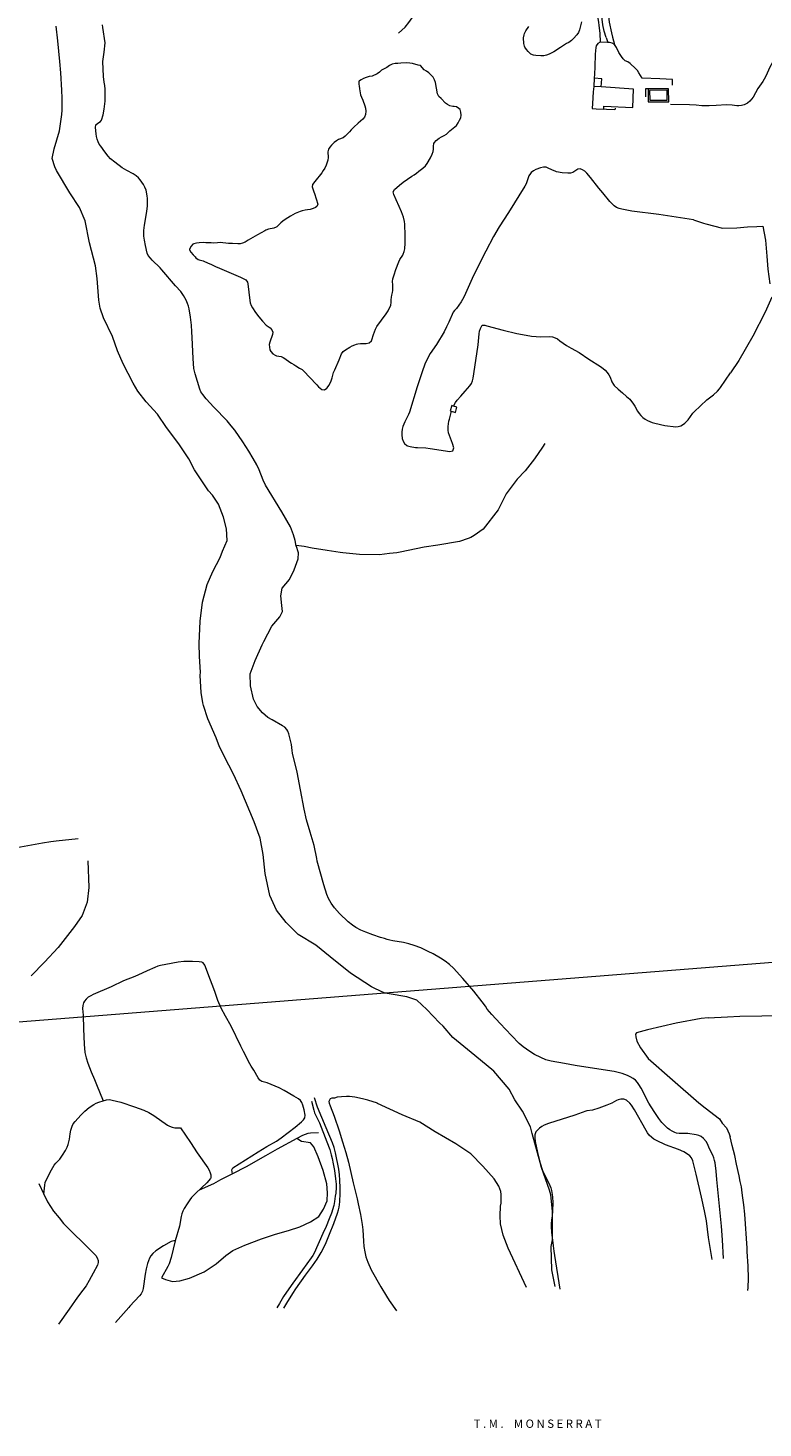
# Model space of a CAD drawing. Units: metres. Extents: x 704814 to 720937, y 4362420 to 4369915.
# Drawn here: x 710071 to 710337, y 4362575 to 4363080 of the extents above; entities that cross this region are included whole.
import ezdxf

# ---------------------------------------------------------------- set-up
doc = ezdxf.new("R2010")
doc.units = ezdxf.units.M
doc.header["$MEASUREMENT"] = 0
for name, color, linetype, lineweight in [('ACEQUIA', 5, '_ACEQUIA', 0), ('ACERA O BORDILLO', 7, 'Continuous', 0), ('BARRANCOS', 5, 'Continuous', 0), ('CAMINOS', 7, 'Continuous', 0), ('CONSTRUCCIONES AUXILIARES', 7, 'Continuous', 0), ('EDIFICIOS', 1, 'Continuous', 0), ('LÍMITE DE PARCELA RÚSTICA', 3, 'Continuous', 0), ('LÍMITE MUNICIPAL', 7, '_LIM_MUNICIPIO', 0), ('LÍNEA INTERIOR DE EDIFICACIÓN', 7, 'Continuous', 0), ('TALUDES', 30, 'Continuous', 0), ('VALLA O MURO', 3, 'Continuous', 0)]:
    doc.layers.add(name, color=color, linetype=linetype, lineweight=lineweight)
doc.styles.get("Standard").update_dxf_attribs({"font": 'txt.shx'})
doc.styles.add('Style-font001', font='font001.shx')
doc.linetypes.add('_ACEQUIA', pattern='A,5,["^V",Style-font001,S=0.3,R=0,X=0,Y=0],-1e-05', length=5.00001)
doc.linetypes.add('_LIM_MUNICIPIO', pattern='A,3,-1,3,-1,1.5,["?",Style-font001,S=1.5,R=0,X=0,Y=0],1.5,-1', length=12)

msp = doc.modelspace()

# ---------------------------------------------------------------- linework, layer by layer
at = {"layer": 'ACEQUIA', "flags": 128}
msp.add_lwpolyline([(710302, 4363057.77), (710295.67, 4363057.74), (710295.68, 4363054.15), (710302.02, 4363054.17), (710302, 4363057.77)], dxfattribs=at)
at = {"layer": 'ACERA O BORDILLO'}
msp.add_line((710295.15, 4363058.26), (710295.16, 4363055.42), dxfattribs=at)
at = {"layer": 'BARRANCOS', "flags": 128}
for points in [[(710261.64, 4362626.36), (710260.43, 4362632.4), (710260.2, 4362640.84), (710260.63, 4362643.21), (710260.66, 4362653.57), (710260.06, 4362659.4), (710259.57, 4362661.1), (710256.71, 4362669.33), (710256.17, 4362671.05), (710253.35, 4362681.54), (710252.65, 4362683.96), (710249.78, 4362689.63), (710247.07, 4362693.68), (710244.98, 4362697.58), (710239.53, 4362703.96), (710232.61, 4362709.65), (710224.68, 4362716.13), (710221.2, 4362720.21), (710219.93, 4362721.5), (710215.36, 4362726.28), (710211.66, 4362729.6), (710208.09, 4362730.81), (710201.74, 4362731.86), (710200.12, 4362732.19), (710196.62, 4362733.79), (710195.39, 4362734.39), (710187.75, 4362739.37), (710180.51, 4362745.24), (710175.29, 4362749.42), (710168.93, 4362753.36), (710164.64, 4362757.61), (710161.1, 4362762.13), (710158.65, 4362767.33), (710156.99, 4362775.3), (710156.32, 4362782.17), (710155.23, 4362788.08), (710153.01, 4362793.88), (710148.31, 4362805.17), (710145.64, 4362811.13), (710143.87, 4362814.38), (710140.53, 4362820.93), (710139.32, 4362824.28), (710136.37, 4362831.1), (710134.72, 4362835.89), (710134.48, 4362836.89), (710133.98, 4362840.57), (710133.58, 4362846.74), (710133.69, 4362847.91), (710133.33, 4362853.53), (710133.22, 4362858.2), (710133.63, 4362866.25), (710134.36, 4362873.15), (710136.04, 4362879.52), (710138.14, 4362884.21), (710140.79, 4362889.24), (710141.68, 4362891.51), (710143.29, 4362895.37), (710143.1, 4362899.57), (710142.03, 4362903.87), (710140.14, 4362908.48), (710138.08, 4362911.7), (710136.64, 4362913.32), (710131.59, 4362920.9), (710129.44, 4362924.86), (710125.87, 4362930.26), (710121.47, 4362936.15), (710118.16, 4362940.96), (710114.05, 4362945.41), (710111.11, 4362949.23), (710109.42, 4362952.2), (710105.83, 4362959.06), (710103.82, 4362963.85), (710101.92, 4362968.98), (710098.75, 4362975.73), (710097.5, 4362979.16), (710097.05, 4362982.1), (710096.39, 4362989.93), (710095.86, 4362994.49), (710093.61, 4363002.78), (710092.09, 4363010.71), (710090.11, 4363015.48), (710086.57, 4363020.79), (710081.77, 4363028.78), (710081.18, 4363030.2), (710080.15, 4363033.18), (710080.87, 4363036.65), (710082.85, 4363043.09), (710083.65, 4363049.04), (710083.79, 4363050.54), (710083.82, 4363054.89), (710083.73, 4363057.85), (710083.28, 4363064.01), (710082.99, 4363068.15), (710082.28, 4363075.59), (710081.6, 4363080.92)], [(710098.42, 4363068.1), (710098.98, 4363071.5), (710099.33, 4363074.88), (710098.44, 4363080.37), (710098.35, 4363081.37)], [(710157.94, 4362831.53), (710156.03, 4362833.19), (710154.14, 4362835.48), (710152.77, 4362838.22), (710151.69, 4362843.02), (710151.61, 4362847.31), (710153.37, 4362852.17), (710155.9, 4362857.77), (710156.51, 4362858.92), (710159.39, 4362864.54), (710162.26, 4362867.89), (710163.23, 4362869.83), (710162.97, 4362871.93), (710162.64, 4362875.46), (710163.2, 4362878.2), (710165.83, 4362881.37), (710167.43, 4362884.84), (710168.92, 4362888.77), (710169.05, 4362890.9), (710168.21, 4362893.55), (710168.24, 4362893.39), (710167.82, 4362895.34), (710167.21, 4362897.49), (710166.57, 4362899.38), (710166.15, 4362900.29), (710163.05, 4362905.72), (710157.15, 4362915.34), (710156.31, 4362917.15), (710154.82, 4362920.87), (710153.98, 4362922.69), (710152.68, 4362925.02), (710151.15, 4362927.59), (710148.99, 4362930.95), (710146.02, 4362935.22), (710144.81, 4362936.81), (710143.34, 4362938.51), (710138.51, 4362943.53), (710135.74, 4362946.51), (710134.49, 4362948.07), (710133.87, 4362949.01), (710133.42, 4362949.92), (710131.73, 4362955.5), (710131.31, 4362957.45), (710131.1, 4362961.05), (710130.74, 4362968.62), (710130.61, 4362970.62), (710130.41, 4362973.03), (710130.04, 4362976), (710129.58, 4362978.95), (710129.34, 4362979.92), (710128.99, 4362980.86), (710128.47, 4362982.03), (710127.55, 4362983.8), (710126.56, 4362985.19), (710124.66, 4362987.21), (710119.8, 4362992.98), (710119.13, 4362993.71), (710116.28, 4362996.47), (710115.61, 4362997.21), (710114.87, 4362998.15), (710114.48, 4362999.07), (710113.84, 4363001.78), (710113.46, 4363003.74), (710113.28, 4363005.15), (710113.23, 4363006.14), (710113.25, 4363007.14), (710113.45, 4363009.12), (710114.32, 4363014.1), (710114.56, 4363016.09), (710114.61, 4363017.08), (710114.56, 4363018.73), (710114.46, 4363019.72), (710114.05, 4363021.69), (710113.64, 4363022.83), (710113.09, 4363023.81), (710111.93, 4363025.47), (710111.28, 4363026.21), (710110.54, 4363026.88), (710109.42, 4363027.61), (710107.17, 4363028.79), (710105.48, 4363029.85), (710102.78, 4363031.79), (710101.27, 4363033.1), (710100.42, 4363034), (710099.17, 4363035.56), (710097.75, 4363037.56), (710097.2, 4363038.39), (710096.76, 4363039.2), (710096.41, 4363040.16), (710096.19, 4363041.14), (710096.06, 4363042.12), (710095.88, 4363044.38), (710096.01, 4363045.26), (710096.68, 4363045.96), (710097.63, 4363046.48), (710098.04, 4363047), (710098.58, 4363048.96), (710098.99, 4363050.92), (710099.24, 4363052.9), (710099.29, 4363053.89), (710099.33, 4363056.13), (710099.28, 4363058.13), (710099.15, 4363059.53), (710098.9, 4363060.72), (710098.76, 4363062.72), (710098.42, 4363068.1)], [(710257.81, 4362930.4), (710257.02, 4362929.08), (710254.2, 4362924.89), (710250.73, 4362920.52), (710247.88, 4362917.48), (710243.92, 4362912.28), (710240.99, 4362906.45), (710235.66, 4362899.47), (710232.43, 4362897.18), (710231.22, 4362896.44), (710230.22, 4362896.1)], [(710201.9, 4362890.68), (710198.24, 4362890.21), (710191.08, 4362890.29), (710185.08, 4362891), (710184.03, 4362891.04), (710179.32, 4362891.76), (710174, 4362892.69), (710171.04, 4362893.28), (710168.21, 4362893.55)], [(710230.22, 4362896.1), (710227.05, 4362895.02), (710219.34, 4362893.71), (710214.41, 4362892.99), (710205.72, 4362891.2), (710204.44, 4362891), (710201.9, 4362890.68)], [(710166.03, 4362823.77), (710165.54, 4362825.7), (710165.16, 4362826.63), (710164.79, 4362827.27), (710164.11, 4362828.02), (710163.28, 4362828.58), (710159.53, 4362830.74), (710157.94, 4362831.53)], [(710232.22, 4362732.85), (710228.35, 4362737.46), (710224.98, 4362741.15), (710223.48, 4362742.47), (710221.88, 4362743.66), (710220.2, 4362744.76), (710217.59, 4362746.28), (710215.83, 4362747.21), (710213.1, 4362748.45), (710210.75, 4362749.34), (710208.85, 4362749.94), (710206.96, 4362750.38), (710203.05, 4362751.07), (710202.01, 4362751.3), (710201.04, 4362751.55), (710200.08, 4362751.82), (710198.65, 4362752.26), (710195.82, 4362753.24), (710193.33, 4362754.17), (710191.48, 4362754.92), (710189.69, 4362755.83), (710188.52, 4362756.61), (710186.97, 4362757.87), (710183.83, 4362760.87), (710182, 4362762.96), (710180.8, 4362764.58), (710179.8, 4362766.31), (710179.22, 4362767.78), (710178.21, 4362771.24), (710175.8, 4362779.72), (710175.63, 4362780.7), (710174.64, 4362785.39), (710173.19, 4362790.16), (710171.9, 4362794.65), (710171.03, 4362798.55), (710169.76, 4362805.42), (710168.59, 4362811.89), (710166.9, 4362818.67), (710166.7, 4362819.63), (710166.49, 4362821.82), (710166.03, 4362823.77)], [(710322.31, 4362636.42), (710321.9, 4362643.18), (710321.52, 4362648.16), (710319.94, 4362664.95), (710319.63, 4362667.93), (710319.24, 4362670.9), (710319.08, 4362671.84), (710318.82, 4362672.8), (710318.44, 4362673.72), (710317.3, 4362675.95), (710316.49, 4362677.76), (710316.02, 4362678.63), (710315.11, 4362679.77), (710314.27, 4362680.4), (710313.35, 4362680.81), (710312.38, 4362681.06), (710309.38, 4362681.54), (710306.35, 4362681.57), (710305.37, 4362681.71), (710304.72, 4362681.91), (710303.8, 4362682.33), (710302.94, 4362682.85), (710302.14, 4362683.45), (710301.38, 4362684.12), (710300.11, 4362685.46), (710298.99, 4362686.94), (710297.29, 4362689.41), (710295.38, 4362692.53), (710292.6, 4362697.85), (710291.81, 4362699.15), (710291.23, 4362699.97), (710290.56, 4362700.72), (710289.77, 4362701.36), (710288.61, 4362702.01), (710287.69, 4362702.45), (710285.8, 4362703.15), (710282.91, 4362703.87), (710280.47, 4362704.3), (710268.84, 4362706.09), (710264.9, 4362706.75), (710260.16, 4362707.62), (710258.24, 4362708.16), (710256.37, 4362708.89), (710254.16, 4362710.02), (710252.47, 4362711.07), (710250.08, 4362712.85), (710248.67, 4362714.05), (710245.85, 4362716.88), (710241.73, 4362721.21), (710238.75, 4362724.43), (710237.07, 4362726.41), (710236.5, 4362727.42), (710235.3, 4362729.01), (710232.22, 4362732.85)]]:
    msp.add_lwpolyline(points, dxfattribs=at)
at = {"layer": 'CAMINOS'}
for p, q in [((710281.92, 4363078.43), (710282.27, 4363076.94)), ((710280.01, 4363076.85), (710280.61, 4363075.01)), ((710282.27, 4363076.94), (710283.01, 4363074.33))]:
    msp.add_line(p, q, dxfattribs=at)
at = {"layer": 'CAMINOS', "flags": 128}
for points in [[(710280.01, 4363076.85), (710279.28, 4363079.09), (710278.79, 4363081.38), (710278.22, 4363086.27)], [(710280.76, 4363086.34), (710280.76, 4363086.29), (710280.98, 4363083.38), (710281.1, 4363082.39), (710281.92, 4363078.43)], [(710164.86, 4362620.35), (710167, 4362623.86), (710168.09, 4362625.54), (710171.59, 4362630.41), (710174.08, 4362633.75), (710175.78, 4362636.21), (710177.22, 4362638.6), (710178.15, 4362640.37), (710178.99, 4362642.18), (710180.27, 4362645.27), (710181.75, 4362649.11), (710183.07, 4362652.78), (710183.45, 4362653.98), (710183.68, 4362654.93), (710183.91, 4362656.92), (710184.06, 4362659.99), (710184.09, 4362661.98), (710184, 4362664.68), (710183.82, 4362666.65), (710183.55, 4362668.62), (710182.42, 4362674.53), (710181.91, 4362676.44), (710181.31, 4362678.12), (710179.02, 4362683.63), (710175.89, 4362691.02), (710174.85, 4362694.4)], [(710173.76, 4362693.19), (710174.57, 4362689.89), (710174.86, 4362688.94), (710176.56, 4362685.35), (710179.29, 4362678.54), (710180.3, 4362675.73), (710180.87, 4362673.83), (710181.2, 4362672.51), (710181.58, 4362670.58), (710181.97, 4362668.17), (710182.39, 4362665.21), (710182.56, 4362663.23), (710182.58, 4362662.04), (710182.44, 4362660.06), (710182.31, 4362658.94), (710182.02, 4362657.01), (710181.74, 4362655.62), (710180.93, 4362652.78), (710180.12, 4362650.72), (710178.97, 4362648.04), (710177.79, 4362645.41), (710174.64, 4362638.41), (710174.15, 4362637.54), (710173.57, 4362636.72), (710170.46, 4362632.37), (710167.05, 4362627.56), (710164.67, 4362624.34), (710163.64, 4362622.75), (710162.21, 4362620.28)], [(710162.21, 4362620.28), (710161.25, 4362618.62)], [(710163.76, 4362618.54), (710164.86, 4362620.35)]]:
    msp.add_lwpolyline(points, dxfattribs=at)
at = {"layer": 'CONSTRUCCIONES AUXILIARES', "flags": 128}
for points in [[(710224.96, 4362943.9), (710224.32, 4362944.08), (710223.76, 4362942.14), (710225.63, 4362941.61)], [(710225.63, 4362941.61), (710226.18, 4362943.54), (710224.96, 4362943.9)]]:
    msp.add_lwpolyline(points, dxfattribs=at)
at = {"layer": 'EDIFICIOS'}
for p, q in [((710275.48, 4363059.15), (710275.34, 4363057.19)), ((710275.69, 4363062.1), (710275.48, 4363059.15)), ((710278.41, 4363061.91), (710275.69, 4363062.1)), ((710278.22, 4363058.99), (710278.41, 4363061.91)), ((710275.04, 4363053.01), (710274.91, 4363051.24)), ((710275.34, 4363057.19), (710275.04, 4363053.01)), ((710274.91, 4363051.24), (710276.41, 4363051.13)), ((710276.41, 4363051.13), (710279.09, 4363050.94)), ((710279.09, 4363050.94), (710279.16, 4363052.08))]:
    msp.add_line(p, q, dxfattribs=at)
at = {"layer": 'EDIFICIOS', "flags": 128}
msp.add_lwpolyline([(710279.16, 4363052.08), (710289.55, 4363051.58), (710289.87, 4363058.21), (710278.22, 4363058.99)], dxfattribs=at)
at = {"layer": 'LÍMITE DE PARCELA RÚSTICA'}
for p, q in [((710311.51, 4363011.03), (710315.11, 4363009.88)), ((710140.88, 4362664.86), (710138.39, 4362663.42)), ((710138.39, 4362663.42), (710133.17, 4362661.08))]:
    msp.add_line(p, q, dxfattribs=at)
at = {"layer": 'LÍMITE DE PARCELA RÚSTICA', "flags": 128}
for points in [[(710340.64, 4363069.06), (710338.83, 4363065.86), (710337.65, 4363063.09), (710336.99, 4363061.74), (710336.45, 4363060.9), (710334.62, 4363058.4), (710332.98, 4363055.34), (710332.42, 4363054.52), (710331.75, 4363053.8), (710330.94, 4363053.16), (710329.78, 4363052.55), (710328.81, 4363052.24), (710327.84, 4363052.12), (710327.09, 4363052.13), (710325.37, 4363052.42), (710323.37, 4363052.52), (710319.7, 4363052.22), (710317.08, 4363052.11), (710314.47, 4363052.19), (710312.48, 4363052.38), (710309.99, 4363052.55), (710303.22, 4363052.61)], [(710222.09, 4363053.16), (710220.44, 4363054.75), (710219.67, 4363055.52), (710219.11, 4363056.47), (710218.86, 4363058.49), (710218.44, 4363060.56), (710218.04, 4363061.58), (710217.58, 4363062.47), (710216.86, 4363063.27), (710216.05, 4363064.03), (710215.24, 4363064.63), (710214.32, 4363065.17), (710213.02, 4363066.7), (710212.22, 4363066.85), (710210.14, 4363067.42), (710209.15, 4363067.59), (710208.16, 4363067.66), (710205.94, 4363067.57), (710204.85, 4363067.44), (710203.86, 4363067.37), (710202.78, 4363067.13), (710201.9, 4363066.67), (710200.88, 4363066), (710199.92, 4363065.55), (710199.02, 4363064.99), (710198.3, 4363064.28), (710197.45, 4363063.73), (710195.64, 4363062.9), (710194.49, 4363062.7), (710193.47, 4363062.4), (710192.5, 4363062.01), (710191.6, 4363061.5), (710191.08, 4363061.16)], [(710191.08, 4363061.16), (710190.85, 4363061.01), (710190.77, 4363060.84), (710190.79, 4363059.86), (710190.87, 4363059.36), (710191.06, 4363058.27), (710191.42, 4363056.15), (710191.73, 4363055.24), (710192.22, 4363054.16), (710192.97, 4363052.18), (710193.18, 4363051.28), (710193.27, 4363050.23), (710193.19, 4363049), (710192.8, 4363048.08), (710192.19, 4363047.34), (710190.55, 4363045.89), (710188.93, 4363044.43), (710188.06, 4363043.52), (710187.4, 4363042.76), (710186.01, 4363041.33), (710185.9, 4363041.22), (710185.12, 4363040.67), (710183.5, 4363039.98), (710182.7, 4363039.58), (710181.9, 4363038.98), (710180.94, 4363038.03), (710180.29, 4363037.22), (710179.89, 4363036.56), (710179.64, 4363035.6), (710179.77, 4363033.56), (710179.66, 4363032.57), (710178.97, 4363030.72), (710178.49, 4363029.7), (710177.99, 4363028.83), (710177.42, 4363028.02), (710174.93, 4363024.92), (710174.06, 4363023.74), (710173.95, 4363022.98), (710174.57, 4363021.14), (710174.78, 4363020.51), (710175.39, 4363018.61), (710175.98, 4363016.68), (710175.62, 4363015.86), (710175.18, 4363015.52), (710174.28, 4363015.09), (710173.24, 4363014.81), (710172.31, 4363014.68), (710171.38, 4363014.55), (710170.31, 4363014.33), (710169.61, 4363014.09), (710167.83, 4363013.29), (710166.1, 4363012.37), (710164.21, 4363011.15), (710163.39, 4363010.59), (710162.62, 4363010.02), (710161.28, 4363008.54), (710161.03, 4363008.37), (710160.1, 4363008.04), (710158.16, 4363007.68), (710157.23, 4363007.31), (710156.86, 4363007.13), (710154.2, 4363005.67), (710153.4, 4363005.21), (710150.88, 4363003.66), (710149.77, 4363002.97), (710148.88, 4363002.64), (710147.94, 4363002.45), (710147.17, 4363002.4), (710145.18, 4363002.46), (710143.8, 4363002.55), (710140.84, 4363002.82), (710139.8, 4363002.79), (710138.56, 4363002.68), (710137.59, 4363002.7), (710135.59, 4363002.81), (710134.6, 4363002.84), (710133.27, 4363002.75), (710132.3, 4363002.63), (710131.34, 4363002.37), (710130.99, 4363002.21), (710130.36, 4363001.51), (710129.69, 4363000.49), (710129.7, 4363000.25), (710130.25, 4362999.43), (710131.04, 4362998.41), (710131.72, 4362997.68), (710132.07, 4362997.35), (710132.88, 4362996.8), (710133.25, 4362996.64), (710134.71, 4362996.24), (710136.5, 4362995.43), (710137.39, 4362995.02), (710139.14, 4362994.21), (710140.56, 4362993.59), (710145.55, 4362991.5), (710148.1, 4362990.41), (710149.14, 4362989.9), (710150.01, 4362989.37), (710150.64, 4362988.6), (710150.82, 4362988), (710151.51, 4362981.92), (710151.63, 4362981.11), (710151.92, 4362980.17), (710152.4, 4362979.3), (710153.57, 4362977.67), (710154.77, 4362976.05), (710156.05, 4362974.52), (710157.42, 4362973.03), (710158.8, 4362972.14), (710159.47, 4362971.33), (710159.74, 4362970.55), (710159.61, 4362969.66), (710158.65, 4362966.95), (710158.46, 4362966.05), (710158.52, 4362965.12), (710158.72, 4362964.18), (710159.07, 4362963.51), (710159.81, 4362962.73), (710160.62, 4362962.22), (710161.1, 4362962.05), (710161.95, 4362961.86), (710162.76, 4362961.72), (710163.48, 4362961.45), (710164.15, 4362961.03), (710165.94, 4362959.69), (710166.53, 4362959.3), (710167.3, 4362958.83), (710168.08, 4362958.36), (710169.44, 4362957.56), (710170.3, 4362957.01), (710171.02, 4362956.4), (710173.01, 4362954.28), (710175.59, 4362951.53), (710176.3, 4362950.83), (710177.43, 4362949.85), (710178.38, 4362949.79), (710179.22, 4362950.32), (710179.37, 4362950.48), (710179.97, 4362951.29), (710180.45, 4362952.12), (710180.83, 4362952.98), (710181.21, 4362954.08), (710181.42, 4362955.05), (710181.68, 4362955.99), (710182.17, 4362956.96), (710183.74, 4362960.6), (710184.58, 4362962.74), (710185.19, 4362963.51), (710186.01, 4362964.12), (710187.5, 4362965.08), (710188.36, 4362965.56), (710189.34, 4362965.98)], [(710224.65, 4363051.87), (710223.59, 4363052.21), (710222.75, 4363052.65), (710222.09, 4363053.16)], [(710222.69, 4363042.18), (710223.62, 4363043.12), (710225.97, 4363045.12), (710226.58, 4363045.98), (710227.04, 4363046.94), (710227.58, 4363047.86), (710227.74, 4363048.81), (710227.61, 4363049.85), (710227.38, 4363050.82), (710226.91, 4363051.23), (710225.99, 4363051.83), (710225.15, 4363051.93), (710224.65, 4363051.87)], [(710212.38, 4363028.58), (710213.82, 4363029.72), (710214.79, 4363030.56), (710215.43, 4363031.32), (710216.66, 4363033.38), (710217.26, 4363034.69), (710217.55, 4363035.65), (710217.69, 4363036.49), (710217.67, 4363037.59), (710217.89, 4363038.56), (710218.07, 4363038.88), (710218.74, 4363039.66), (710219.78, 4363040.49), (710220.66, 4363041.01)], [(710220.66, 4363041.01), (710221.51, 4363041.43), (710222.35, 4363041.92), (710222.69, 4363042.18)], [(710205.34, 4363015.86), (710204.24, 4363018.31), (710203.39, 4363020.17), (710203.22, 4363021.16), (710203.69, 4363022.03), (710205.44, 4363023.57), (710206.83, 4363024.61), (710209.93, 4363026.75), (710210.73, 4363027.33), (710211.53, 4363027.91), (710212.38, 4363028.58)], [(710311.51, 4363011.03), (710298.94, 4363012.96), (710289.22, 4363014.2), (710285.68, 4363014.85), (710284.71, 4363015.13), (710283.77, 4363015.55), (710282.91, 4363016.09), (710282.15, 4363016.76), (710281.31, 4363017.71), (710278.77, 4363020.77), (710277.4, 4363022.47), (710274.28, 4363026.37), (710273.05, 4363027.86), (710272.3, 4363028.56), (710271.42, 4363029.1), (710270.63, 4363029.4), (710269.73, 4363029.27), (710267.91, 4363028.06), (710267.1, 4363027.83), (710266.13, 4363027.86), (710264.12, 4363028.04), (710262.12, 4363028.4), (710261.54, 4363028.55), (710260.61, 4363028.93), (710258.8, 4363029.84), (710258.3, 4363029.98), (710257.33, 4363030), (710256.32, 4363029.8), (710254.67, 4363029.2), (710253.77, 4363028.75), (710252.98, 4363028.14), (710252.67, 4363027.77), (710252.14, 4363026.88), (710251.11, 4363024.07), (710250.68, 4363023.18), (710244.71, 4363013.75), (710241.39, 4363008.53), (710239.35, 4363005.09), (710236.55, 4362999.8), (710234.28, 4362995.25), (710231.72, 4362989.9), (710229.28, 4362984.43), (710228.65, 4362983.15), (710227.64, 4362981.43), (710226.03, 4362979.04), (710225.29, 4362978.34), (710224.85, 4362977.8), (710223.22, 4362974.18), (710222.42, 4362972.4), (710221.52, 4362970.63), (710218.8, 4362966.1), (710216.57, 4362962.78), (710215.45, 4362960.84), (710214.62, 4362959.01), (710213.58, 4362956.2), (710211.83, 4362950.8), (710209.07, 4362941.73), (710208.71, 4362940.8), (710207.36, 4362938.14), (710206.71, 4362936.5), (710206.46, 4362935.51), (710206.32, 4362934.49), (710206.28, 4362933.48), (710206.42, 4362932.23), (710206.74, 4362931.26), (710207.3, 4362930.37), (710208.09, 4362929.7), (710208.37, 4362929.56), (710209.32, 4362929.24), (710211.25, 4362928.97), (710211.94, 4362928.92), (710214.93, 4362928.78), (710216.48, 4362928.63), (710223.66, 4362927.46), (710224.65, 4362927.71), (710224.74, 4362927.78), (710225.01, 4362928.76), (710224.6, 4362930.38), (710223.46, 4362933.21), (710223.16, 4362934.17), (710223, 4362935.13), (710223.04, 4362936.5), (710223.29, 4362938.44), (710223.45, 4362939.2), (710223.69, 4362940.17), (710224.2, 4362942.02)], [(710189.34, 4362965.98), (710189.95, 4362966.19), (710190.49, 4362966.35), (710191.39, 4362966.47), (710193.46, 4362966.49), (710194.54, 4362966.74), (710195.31, 4362967.39), (710195.52, 4362967.8), (710196.08, 4362969.71), (710196.79, 4362971.63), (710197.23, 4362972.53), (710200.67, 4362977.2), (710201.35, 4362978.23), (710202.36, 4362980.28), (710202.44, 4362981.26), (710202.45, 4362982.22), (710202.58, 4362983.2), (710202.67, 4362983.83), (710202.94, 4362984.8), (710203.09, 4362985.62), (710203.01, 4362987.65), (710202.98, 4362988.81), (710203.09, 4362989.79), (710203.48, 4362991.21), (710204.1, 4362993.13), (710205.18, 4362995.91), (710205.52, 4362996.7), (710206.62, 4362998.36), (710206.76, 4362998.66), (710207.09, 4362999.63), (710207.33, 4363000.61), (710207.55, 4363002.59), (710207.45, 4363005.42), (710207.39, 4363009.5), (710207.31, 4363010.5), (710206.86, 4363012.05), (710206.16, 4363013.92), (710205.34, 4363015.86)], [(710315.11, 4363009.88), (710315.87, 4363009.64), (710321.94, 4363008.01), (710327.11, 4363008.22), (710330.97, 4363008.47), (710334.35, 4363008.7), (710336.54, 4363008.72), (710337.39, 4363003.76), (710337.94, 4362997.97), (710338.24, 4362993.31), (710338.99, 4362987.91)], [(710339.68, 4362983.11), (710337.37, 4362977.71), (710332.88, 4362969.06), (710327.8, 4362960.26), (710324.79, 4362955.87)], [(710224.96, 4362943.9), (710225.69, 4362945.21), (710226.26, 4362946.02), (710227.57, 4362947.44), (710229.18, 4362949.28), (710230.84, 4362951.16), (710231.41, 4362951.99), (710231.8, 4362952.93), (710232.03, 4362953.92), (710232.57, 4362957.88), (710233.86, 4362965.94), (710234.16, 4362969.91), (710234.33, 4362970.89), (710234.64, 4362971.86), (710235.27, 4362973.01), (710236.21, 4362973.11), (710237, 4362972.8), (710242.79, 4362971.24), (710247.75, 4362970.07), (710251.09, 4362969.4), (710253.07, 4362969.14), (710256.44, 4362968.91), (710259.69, 4362968.92), (710260.68, 4362968.79), (710261.65, 4362968.5), (710262.47, 4362968.07), (710263.23, 4362967.46), (710265.69, 4362965.75), (710267.41, 4362964.71), (710270.3, 4362963.18), (710273.74, 4362960.83), (710277.97, 4362958.15), (710278.92, 4362957.45), (710279.66, 4362956.77), (710280.33, 4362956.02), (710280.94, 4362955.19), (710281.38, 4362954.29), (710282.06, 4362952.57), (710282.57, 4362951.71), (710282.89, 4362951.33), (710284.35, 4362949.96), (710285.85, 4362948.66), (710287.37, 4362947.38), (710288.46, 4362946.33), (710289.82, 4362944.62), (710290.36, 4362943.79), (710291.3, 4362942.03), (710291.85, 4362941.18), (710292.51, 4362940.42), (710293.25, 4362939.75), (710294, 4362939.21), (710294.86, 4362938.71), (710295.76, 4362938.29), (710296.62, 4362937.99), (710297.59, 4362937.72), (710301.18, 4362936.9), (710302.15, 4362936.72), (710304.11, 4362936.46), (710304.97, 4362936.39), (710305.94, 4362936.46), (710306.9, 4362936.76), (710307.51, 4362937.07), (710308.35, 4362937.67), (710309.53, 4362938.89), (710311.22, 4362941.36), (710311.67, 4362941.84), (710316.31, 4362946.08), (710318.68, 4362947.96), (710320.17, 4362949.3), (710320.83, 4362950.04), (710321.25, 4362950.61), (710324.79, 4362955.87)], [(710145.19, 4362667.02), (710144.96, 4362668.41), (710145.34, 4362669.17), (710154.51, 4362674.94), (710157.61, 4362676.82), (710161.09, 4362678.79), (710162.81, 4362679.94), (710167.82, 4362683.85), (710170.09, 4362685.75), (710170.82, 4362686.45), (710171.28, 4362687.18), (710171.39, 4362688.18), (710171.04, 4362690.08), (710170.61, 4362691.76), (710170.27, 4362692.72), (710169.78, 4362693.41), (710168.99, 4362694.02), (710167.3, 4362695.03), (710163.83, 4362697.09), (710162.06, 4362698.02), (710157.79, 4362699.77), (710155.84, 4362700.28), (710155.14, 4362700.77), (710154.5, 4362701.6), (710152.9, 4362704.38), (710152, 4362705.81), (710151.5, 4362706.67), (710149.22, 4362711.1), (710148.26, 4362713.06), (710144.81, 4362720.27), (710142.75, 4362723.79), (710141.17, 4362726.75), (710139.95, 4362729.46), (710138.84, 4362732.77), (710136.36, 4362739.32), (710135.45, 4362741.7), (710135.24, 4362742.21), (710134.66, 4362743.03), (710134.23, 4362743.27), (710133.25, 4362743.45), (710130.78, 4362743.6), (710128.78, 4362743.61), (710127.68, 4362743.52), (710125.69, 4362743.28), (710121.22, 4362742.54), (710119.25, 4362742.15), (710118.29, 4362741.88), (710117.19, 4362741.46), (710114.47, 4362740.2), (710112.6, 4362739.32), (710110.04, 4362738.15), (710105.96, 4362736.6), (710101.46, 4362734.47), (710095.04, 4362731.63), (710094.09, 4362731.18), (710093.21, 4362730.65), (710092.43, 4362730.01), (710091.81, 4362729.22), (710091.53, 4362728.66), (710091.26, 4362727.67), (710091.19, 4362726.67), (710091.34, 4362724.24), (710091.52, 4362719.25), (710091.75, 4362713.71), (710091.99, 4362710.73), (710092.43, 4362708.77), (710093.06, 4362706.86), (710094.3, 4362703.78), (710095.48, 4362701.02), (710096.25, 4362699.18), (710098.59, 4362693.32)], [(710316.77, 4362723.21), (710314.25, 4362722.98), (710305.28, 4362721.36), (710294.92, 4362718.93), (710290.87, 4362717.83), (710290.58, 4362717.31), (710290.64, 4362716.43), (710291.02, 4362714.86), (710292.35, 4362712.37), (710295.15, 4362708.59), (710303.89, 4362700.94), (710313.39, 4362692.62), (710315.66, 4362690.79), (710320.89, 4362686.86), (710321.83, 4362685.22), (710323.38, 4362683.56), (710324.36, 4362681.37), (710324.76, 4362680.3)], [(710316.77, 4362723.21), (710323.76, 4362723.61), (710328.21, 4362723.86), (710344.04, 4362724.04), (710346.75, 4362723.93), (710355.77, 4362723.27), (710364.1, 4362722.66), (710365.09, 4362722.54), (710366.06, 4362722.33), (710367.03, 4362722.06), (710368.91, 4362721.35), (710374.67, 4362718.74), (710381.75, 4362715.51), (710388.1, 4362712.62), (710390.13, 4362711.66), (710392.82, 4362710.34), (710399, 4362707.03), (710403.35, 4362704.55), (710409.04, 4362701.12)], [(710197.48, 4362692.47), (710194.04, 4362693.55), (710192.12, 4362694.08), (710189.41, 4362694.66), (710187.43, 4362694.91), (710186.4, 4362694.9), (710184.54, 4362694.77), (710183.01, 4362694.66), (710181.98, 4362694.31), (710181, 4362694.22), (710180.46, 4362693.99), (710179.99, 4362693.04), (710180.08, 4362692.42), (710180.42, 4362691.49), (710181.88, 4362687.76), (710183.65, 4362682.46), (710184.95, 4362678.52), (710186.14, 4362674.71), (710187.09, 4362671.16), (710188.73, 4362663.77), (710189.2, 4362661.84), (710190.14, 4362658), (710190.58, 4362656.19), (710191.4, 4362652.28), (710191.98, 4362648.74), (710192.19, 4362646.75), (710192.43, 4362642.76), (710192.62, 4362640.84), (710192.9, 4362638.86), (710193.34, 4362637.04), (710194.03, 4362635.14), (710195.28, 4362632.42), (710198.68, 4362626.26), (710200.74, 4362622.84), (710201.77, 4362621.36)], [(710077.21, 4362659.61), (710077.51, 4362662.85), (710077.73, 4362663.83), (710078.38, 4362665.43), (710079.97, 4362668.45), (710080.92, 4362670.09), (710081.52, 4362670.88), (710082.91, 4362672.33), (710083.96, 4362673.69), (710085, 4362675.39), (710085.58, 4362676.62), (710085.94, 4362677.55), (710086.47, 4362679.45), (710086.73, 4362681.42), (710086.98, 4362682.71), (710087.38, 4362684.14), (710087.82, 4362685.03), (710088.44, 4362685.83), (710090.55, 4362688.16), (710092.02, 4362689.61), (710093.56, 4362690.91), (710095.21, 4362692), (710096.09, 4362692.45), (710097, 4362692.83), (710098.59, 4362693.32)], [(710098.59, 4362693.32), (710099.83, 4362693.68), (710100.82, 4362693.77), (710101.83, 4362693.61), (710105.02, 4362692.79), (710109.87, 4362691.21), (710113.23, 4362689.96), (710115.04, 4362689.11), (710116.82, 4362687.99), (710121.84, 4362684.56), (710122.47, 4362684.18), (710123.42, 4362683.79), (710124.41, 4362683.63), (710126.47, 4362683.58)], [(710318.19, 4362636.1), (710316.9, 4362644.06), (710316.12, 4362650.01), (710315.46, 4362653.65), (710314.38, 4362658.53), (710312.42, 4362666.82), (710311.23, 4362671.67), (710310.77, 4362672.7), (710310.12, 4362673.47), (710309.31, 4362674.12), (710307.95, 4362674.94), (710306.11, 4362675.77), (710301.44, 4362677.49), (710298.11, 4362679.01), (710297.23, 4362679.49), (710296.41, 4362680.06), (710295.52, 4362680.91), (710294.9, 4362681.72), (710294.37, 4362682.57), (710290.26, 4362690.07), (710289.16, 4362691.74), (710288.51, 4362692.51), (710287.32, 4362693.56), (710286.38, 4362693.95), (710285.33, 4362693.96), (710284.29, 4362693.71), (710283.69, 4362693.47), (710282.05, 4362692.53), (710280.21, 4362691.76), (710277.4, 4362690.69), (710275.01, 4362689.95), (710273.02, 4362689.71), (710272.66, 4362689.62), (710268.72, 4362688.09), (710259.18, 4362685.12), (710257.63, 4362684.53), (710256.73, 4362684.07), (710255.91, 4362683.5), (710255.18, 4362682.79), (710254.68, 4362682.09), (710254.3, 4362681.11), (710254.22, 4362680.1), (710254.42, 4362678.6), (710255.22, 4362674.71), (710256.22, 4362670.84), (710257.07, 4362668.24), (710259.7, 4362662.82), (710260.06, 4362661.89), (710260.33, 4362660.94), (710260.57, 4362659.59), (710260.68, 4362658.61), (710260.76, 4362656.64), (710260.67, 4362653.67), (710260.52, 4362651.82), (710260.3, 4362650.39)], [(710119.65, 4362629.45), (710121.07, 4362628.86), (710123.6, 4362628.13), (710126.23, 4362628.36), (710129.71, 4362629.4), (710135.03, 4362631.65), (710139.3, 4362634.48), (710142.8, 4362637.56), (710145.41, 4362639.28), (710149.68, 4362641.31), (710155.66, 4362643.57), (710160.75, 4362645.25), (710165.37, 4362646.51), (710169.49, 4362647.92), (710173.38, 4362649.73), (710176.31, 4362651.64), (710178.08, 4362654.27), (710179.39, 4362657.26), (710179.52, 4362660.1), (710179.26, 4362663.42), (710177.89, 4362668.14), (710176.16, 4362673.17), (710174.52, 4362676.67), (710173.37, 4362678.13), (710170.08, 4362678.62), (710168.49, 4362679.69)], [(710331.05, 4362624.9), (710331.18, 4362626.02), (710331.34, 4362629.24), (710331.25, 4362633.7), (710330.89, 4362639), (710330.81, 4362640.12), (710329.94, 4362652.5), (710329.59, 4362655.8), (710329.11, 4362659.12), (710328.85, 4362661.18), (710328.75, 4362662.24), (710328.57, 4362663.27), (710328.36, 4362664.25), (710327.97, 4362666.24), (710326.97, 4362670.47), (710326.34, 4362673.62), (710325.39, 4362677.16), (710324.76, 4362680.3)], [(710260.3, 4362650.39), (710260.11, 4362648.83), (710260.13, 4362647.93), (710260.32, 4362645.95), (710260.87, 4362641.03), (710261.11, 4362639.06), (710261.3, 4362637.49), (710263.24, 4362625.4)], [(710124.54, 4362642.85), (710124.02, 4362642.87), (710123.14, 4362642.64), (710120.4, 4362641.02), (710117.54, 4362639.2), (710116.45, 4362638.23), (710115.84, 4362637.42), (710115.33, 4362636.54), (710114.92, 4362635.6), (710114.6, 4362634.63), (710114.15, 4362632.71), (710113.78, 4362630.75), (710113.04, 4362625.61), (710112.75, 4362624.65), (710112.28, 4362623.75), (710111.68, 4362622.96), (710108.27, 4362619.3), (710107.82, 4362618.8)], [(710107.82, 4362618.8), (710103.01, 4362613.4)], [(710201.77, 4362621.36), (710204.38, 4362617.59)]]:
    msp.add_lwpolyline(points, dxfattribs=at)
at = {"layer": 'LÍMITE MUNICIPAL'}
msp.add_line((710453, 4362752.12), (709615.06, 4362685.75), dxfattribs=at)
at = {"layer": 'LÍNEA INTERIOR DE EDIFICACIÓN'}
msp.add_line((710278.22, 4363058.99), (710275.48, 4363059.15), dxfattribs=at)
at = {"layer": 'TALUDES'}
msp.add_line((710280.61, 4363075.01), (710277.79, 4363075.14), dxfattribs=at)
at = {"layer": 'TALUDES', "flags": 128}
for points in [[(710271.1, 4363082.41), (710270.41, 4363079.55), (710270.04, 4363078.63), (710269.46, 4363077.82), (710268.25, 4363076.47), (710267.54, 4363075.78), (710266.57, 4363075.04), (710265.71, 4363074.59), (710263.56, 4363073.18), (710261.08, 4363071.69), (710259.39, 4363070.79), (710258.45, 4363070.44), (710257.47, 4363070.23), (710256.43, 4363070.19), (710254.62, 4363070.32), (710253.79, 4363070.44), (710252.85, 4363070.78), (710251.85, 4363071.73), (710251.2, 4363072.53), (710250.63, 4363073.35), (710250.49, 4363073.65), (710250.27, 4363074.64), (710250.21, 4363076.64), (710250.36, 4363077.72), (710250.54, 4363078.28), (710251.01, 4363079.16), (710252.13, 4363080.82)], [(710283.01, 4363074.33), (710282.1, 4363074.73), (710281.13, 4363074.95), (710280.61, 4363075.01)], [(710292.97, 4363062.13), (710291.82, 4363064.06), (710291.25, 4363064.88), (710290.59, 4363065.63), (710288.61, 4363067.47), (710287.76, 4363068), (710286.84, 4363068.44), (710286.07, 4363069.05), (710285.48, 4363069.92), (710284.58, 4363071.44), (710283.72, 4363073.21), (710283.01, 4363074.33)]]:
    msp.add_lwpolyline(points, dxfattribs=at)
at = {"layer": 'VALLA O MURO'}
for p, q in [((710275.76, 4363063.62), (710275.69, 4363062.1)), ((710302.52, 4363058.29), (710294.91, 4363058.26)), ((710302.55, 4363053.65), (710302.52, 4363058.29)), ((710295.16, 4363055.42), (710295.16, 4363053.63)), ((710295.16, 4363053.63), (710302.55, 4363053.65)), ((710145.19, 4362667.02), (710140.88, 4362664.86)), ((710075.36, 4362663.56), (710077.21, 4362659.61))]:
    msp.add_line(p, q, dxfattribs=at)
at = {"layer": 'VALLA O MURO', "flags": 128}
for points in [[(710205.15, 4363078.32), (710207.5, 4363080.59), (710208.86, 4363082.21), (710209.39, 4363083.09), (710210.4, 4363084.43)], [(710276.64, 4363086.23), (710276.74, 4363085.09), (710277.23, 4363082.34), (710277.35, 4363081.11), (710277.7, 4363078.32), (710277.79, 4363075.14)], [(710277.79, 4363075.14), (710276.97, 4363074.61), (710276.41, 4363073.79), (710276.27, 4363073.19), (710276.02, 4363070.83), (710275.88, 4363066.26), (710275.76, 4363063.62)], [(710303.87, 4363059.58), (710303.9, 4363061.6), (710299.33, 4363061.88), (710292.97, 4363062.13)], [(710294.91, 4363058.26), (710294.16, 4363058.26), (710294.18, 4363055.41)], [(710280.12, 4363050.88), (710279.09, 4363050.94)], [(710283.14, 4363050.7), (710280.12, 4363050.88)], [(710283.18, 4363051.36), (710283.14, 4363050.7)], [(710047.38, 4362787.22), (710051.91, 4362786.23), (710059.44, 4362784.74), (710062.4, 4362784.4), (710064.37, 4362784.39), (710066.84, 4362784.64), (710068.82, 4362784.93), (710076.72, 4362786.38), (710079.68, 4362786.87), (710081.65, 4362787.12), (710089.58, 4362787.96)], [(710093.09, 4362779.82), (710093.48, 4362770.21), (710092.8, 4362764.98), (710090.98, 4362760.18), (710088.23, 4362756.18), (710082.31, 4362748.56), (710077.39, 4362743.37), (710072.61, 4362738.35)], [(710251.29, 4362625.97), (710244.68, 4362640.22), (710242.88, 4362644.83), (710241.93, 4362648.95), (710241.73, 4362651.8), (710241.87, 4362655.34), (710242.13, 4362656.4), (710242.07, 4362659.59), (710242, 4362660.63), (710241.32, 4362662.51), (710239.59, 4362665.2), (710235.47, 4362669.71), (710231.19, 4362674.26), (710225.83, 4362677.75), (710218.36, 4362682.13), (710212.83, 4362685.6), (710206.43, 4362688.24), (710197.49, 4362692.41), (710197.48, 4362692.47)], [(710126.47, 4362683.58), (710130.09, 4362678.34), (710132.55, 4362674.53), (710136.39, 4362669.18), (710136.88, 4362668.29), (710137.24, 4362667.35), (710137.45, 4362666.61), (710137.44, 4362665.59), (710137.27, 4362665.27), (710135.94, 4362663.75), (710134.09, 4362661.93), (710131.88, 4362659.9), (710130.47, 4362658.46), (710129.85, 4362657.67), (710128.87, 4362656.15), (710127.83, 4362654.45), (710127.37, 4362653.55), (710126.99, 4362652.57), (710126.72, 4362651.61), (710126.07, 4362648.08), (710124.54, 4362642.85)], [(710168.49, 4362679.69), (710161.33, 4362675.88), (710157.11, 4362673.49), (710150.17, 4362669.52), (710145.19, 4362667.02)], [(710176.23, 4362681.75), (710173.37, 4362681.66), (710172.39, 4362681.52), (710171.45, 4362681.21), (710170.53, 4362680.78), (710168.49, 4362679.69)], [(710077.21, 4362659.61), (710078.53, 4362656.94), (710079.57, 4362655.23), (710080.72, 4362653.58), (710082.78, 4362651.13), (710084.35, 4362649.06), (710085.01, 4362648.31), (710087.41, 4362645.92), (710091.75, 4362641.78), (710095.6, 4362637.92), (710095.9, 4362637.57), (710096.42, 4362636.69), (710096.74, 4362635.74), (710096.8, 4362635), (710096.53, 4362634.02), (710094.98, 4362631.17), (710093.54, 4362628.54), (710092.45, 4362626.64), (710091.31, 4362624.99), (710089.39, 4362622.51), (710086.38, 4362618.21)], [(710124.54, 4362642.85), (710123.08, 4362636.83), (710122.35, 4362634.54), (710121.94, 4362633.62), (710119.65, 4362629.45)], [(710086.38, 4362618.21), (710082.53, 4362612.72)]]:
    msp.add_lwpolyline(points, dxfattribs=at)

# ---------------------------------------------------------------- texts
at = {"layer": 'LÍMITE MUNICIPAL', "lineweight": 0, "insert": (710232.21, 4362574.44), "char_height": 3, "attachment_point": 7, "line_spacing_factor": 0.604844}
msp.add_mtext('T . M .    M O N S E R R A T', dxfattribs=at)

doc.saveas('drawing.dxf')
